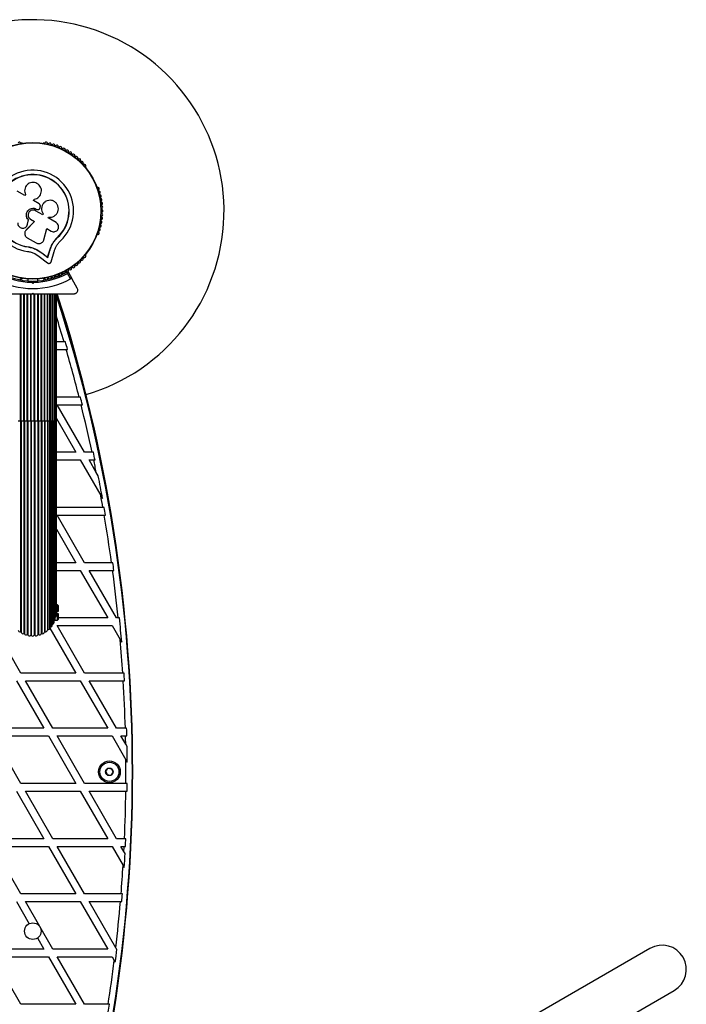
# Model space of a CAD drawing. Units: millimetres. Extents: x 0 to 17715, y 0 to 8868.
# Drawn here: x 10132 to 10655, y 6335 to 7108 of the extents above; entities that cross this region are included whole.
import ezdxf

# ---------------------------------------------------------------- set-up
doc = ezdxf.new("R2010")
doc.units = ezdxf.units.MM
doc.layers.add('FORMAT', color=7, linetype='Continuous')

msp = doc.modelspace()

# ---------------------------------------------------------------- linework, layer by layer
at = {"color": 7, "linetype": 'Continuous', "lineweight": 25, "ltscale": 50}
for p, q in [((10133.48, 7010.95), (10133.01, 7010.95)), ((10150.94, 7010.95), (10150.46, 7010.95)), ((10183.85, 6991.68), (10183.61, 6992.09)), ((10192.57, 6976.56), (10192.33, 6976.98)), ((10135.8, 6969.86), (10129.83, 6973.31)), ((10136.21, 6970.56), (10135.8, 6969.86)), ((10136.12, 6970.74), (10136.15, 6970.68)), ((10142.44, 6965.76), (10143.1, 6966.91)), ((10142.44, 6965.72), (10143.1, 6966.87)), ((10143.1, 6966.87), (10143.1, 6966.91)), ((10148.08, 6970.55), (10148.11, 6970.61)), ((10147, 6963.13), (10142.44, 6965.76)), ((10144.72, 6959.09), (10144.74, 6959.1)), ((10144.72, 6959.09), (10145.01, 6958.93)), ((10144.74, 6959.1), (10145.02, 6958.93)), ((10147.7, 6960.28), (10147.85, 6961.17)), ((10151.51, 6964.7), (10151.46, 6964.67)), ((10140.21, 6951.26), (10143.28, 6949.48)), ((10149.77, 6954.59), (10144.04, 6957.89)), ((10145.01, 6958.93), (10145.02, 6958.93)), ((10146.32, 6958.74), (10146.34, 6958.74)), ((10150.18, 6955.38), (10149.73, 6954.6)), ((10150.22, 6955.37), (10149.77, 6954.59)), ((10150.18, 6955.38), (10150.22, 6955.37)), ((10153.9, 6952.2), (10154.3, 6952.9)), ((10160.32, 6948.5), (10153.9, 6952.2)), ((10143.28, 6949.48), (10136.72, 6942.67)), ((10143.28, 6949.52), (10136.74, 6942.74)), ((10137.55, 6946.63), (10137.8, 6947.25)), ((10137.59, 6946.55), (10137.61, 6946.61)), ((10137.78, 6947.2), (10138.5, 6950.81)), ((10137.8, 6947.25), (10137.78, 6947.2)), ((10137.8, 6947.25), (10138.52, 6950.84)), ((10138.52, 6950.84), (10138.5, 6950.81)), ((10150.66, 6935.08), (10152.9, 6943.93)), ((10152.9, 6943.93), (10156.49, 6941.86)), ((10135.89, 6941.37), (10135.87, 6941.29)), ((10136.74, 6942.74), (10136.51, 6942.4)), ((10136.74, 6942.74), (10136.72, 6942.67)), ((10137.56, 6936.69), (10144.7, 6932.57)), ((10158.38, 6933.46), (10161.28, 6936.86)), ((10159.56, 6934.79), (10161.28, 6936.86)), ((10161.28, 6936.86), (10161.37, 6936.77)), ((10192.33, 6938.42), (10192.57, 6938.84)), ((10138.27, 6929.53), (10138.25, 6929.4)), ((10138.27, 6929.53), (10141.76, 6928.77)), ((10141.76, 6928.77), (10145.05, 6927.43)), ((10158.03, 6932.94), (10158.38, 6933.46)), ((10143.46, 6924.21), (10146.89, 6921.99)), ((10145.05, 6927.43), (10148.99, 6924.89)), ((10145.05, 6927.43), (10145.07, 6927.29)), ((10145.07, 6927.29), (10149.02, 6924.74)), ((10146.89, 6921.99), (10153.48, 6916.89)), ((10148.99, 6924.89), (10153.62, 6921.3)), ((10148.99, 6924.89), (10149.02, 6924.74)), ((10149.02, 6924.74), (10153.68, 6921.13)), ((10153.62, 6921.3), (10155.29, 6926.84)), ((10153.62, 6921.3), (10153.68, 6921.13)), ((10153.68, 6921.13), (10155.36, 6926.7)), ((10155.29, 6926.84), (10155.36, 6926.7)), ((10156.3, 6917.79), (10158.69, 6925.74)), ((10183.61, 6923.31), (10183.85, 6923.72)), ((10171.56, 6904.45), (10169.1, 6908.71)), ((10169.62, 6909.81), (10172.93, 6904.08)), ((10133.01, 6904.45), (10133.48, 6904.45)), ((10137.97, 6904.21), (10137.97, 6902.84)), ((10141.97, 6900.79), (10141.05, 6901.71)), ((10141.47, 6902.7), (10141.97, 6902.2)), ((10141.97, 6902.2), (10142.47, 6902.7)), ((10141.97, 6902.2), (10141.97, 6900.79)), ((10142.89, 6901.71), (10141.97, 6900.79)), ((10145.97, 6902.84), (10145.97, 6904.21)), ((10150.46, 6904.45), (10150.94, 6904.45)), ((10176.9, 6897.2), (10172.93, 6904.08)), ((10132.4, 6792.7), (10132.4, 6892.7)), ((10132.82, 6792.7), (10132.82, 6892.7)), ((10134.89, 6792.7), (10134.89, 6892.7)), ((10135.34, 6792.7), (10135.34, 6892.7)), ((10137.55, 6792.7), (10137.55, 6892.7)), ((10138.03, 6792.7), (10138.03, 6892.7)), ((10140.32, 6792.7), (10140.32, 6892.7)), ((10140.81, 6792.7), (10140.81, 6892.7)), ((10141.47, 6892.7), (10141.97, 6893.2)), ((10141.74, 6892.7), (10142.2, 6892.7)), ((10141.97, 6893.2), (10142.47, 6892.7)), ((10143.13, 6792.7), (10143.13, 6892.7)), ((10143.62, 6792.7), (10143.62, 6892.7)), ((10145.92, 6792.7), (10145.92, 6892.7)), ((10146.39, 6792.7), (10146.39, 6892.7)), ((10148.6, 6792.7), (10148.6, 6892.7)), ((10149.06, 6792.7), (10149.06, 6892.7)), ((10151.12, 6792.7), (10151.12, 6892.7)), ((10151.54, 6792.7), (10151.54, 6892.7)), ((10153.42, 6792.7), (10153.42, 6892.7)), ((10153.8, 6792.7), (10153.8, 6892.7)), ((10155.46, 6792.7), (10155.46, 6892.7)), ((10155.76, 6792.7), (10155.76, 6892.7)), ((10157.21, 6792.7), (10157.21, 6892.7)), ((10157.38, 6792.7), (10157.38, 6892.7)), ((10158.61, 6792.7), (10158.61, 6892.7)), ((10158.62, 6792.7), (10158.62, 6892.7)), ((10159.64, 6792.7), (10159.64, 6892.7)), ((10160.26, 6792.7), (10160.26, 6892.7)), ((10160.47, 6792.7), (10160.47, 6892.7)), ((10166.49, 6854.96), (10160.47, 6854.96)), ((10167.53, 6854.96), (10166.49, 6854.96)), ((10160.47, 6848.96), (10168.24, 6848.96)), ((10168.24, 6848.96), (10169.28, 6848.96)), ((10178.35, 6811.65), (10160.47, 6811.65)), ((10182.65, 6768.35), (10161.12, 6805.65)), ((10161.12, 6805.65), (10179.86, 6805.65)), ((10179.38, 6811.65), (10178.35, 6811.65)), ((10179.86, 6805.65), (10180.88, 6805.65)), ((10132.4, 6792.7), (10132.4, 6627.55)), ((10132.82, 6792.7), (10132.4, 6792.7)), ((10132.82, 6792.7), (10132.82, 6627.29)), ((10134.89, 6792.7), (10132.82, 6792.7)), ((10134.89, 6792.7), (10134.89, 6626.24)), ((10135.34, 6792.7), (10134.89, 6792.7)), ((10135.34, 6792.7), (10135.34, 6626.05)), ((10137.55, 6792.7), (10135.34, 6792.7)), ((10137.55, 6792.7), (10137.55, 6625.33)), ((10138.03, 6792.7), (10137.55, 6792.7)), ((10138.03, 6792.7), (10138.03, 6625.22)), ((10140.32, 6792.7), (10138.03, 6792.7)), ((10140.32, 6792.7), (10140.32, 6624.85)), ((10140.81, 6792.7), (10140.32, 6792.7)), ((10143.13, 6792.7), (10140.81, 6792.7)), ((10140.81, 6792.7), (10140.81, 6624.82)), ((10143.13, 6792.7), (10143.13, 6624.82)), ((10143.62, 6792.7), (10143.13, 6792.7)), ((10145.92, 6792.7), (10143.62, 6792.7)), ((10143.62, 6792.7), (10143.62, 6624.85)), ((10145.92, 6792.7), (10145.92, 6625.22)), ((10146.39, 6792.7), (10145.92, 6792.7)), ((10146.39, 6792.7), (10146.39, 6625.33)), ((10148.6, 6792.7), (10146.39, 6792.7)), ((10148.6, 6792.7), (10148.6, 6626.05)), ((10149.06, 6792.7), (10148.6, 6792.7)), ((10149.06, 6792.7), (10149.06, 6626.24)), ((10151.12, 6792.7), (10149.06, 6792.7)), ((10151.12, 6792.7), (10151.12, 6627.29)), ((10151.54, 6792.7), (10151.12, 6792.7)), ((10151.54, 6792.7), (10151.54, 6627.55)), ((10153.42, 6792.7), (10153.42, 6628.92)), ((10153.42, 6792.7), (10153.42, 6628.91)), ((10153.8, 6792.7), (10153.8, 6629.23)), ((10155.46, 6630.61), (10155.46, 6792.7)), ((10155.76, 6792.7), (10155.76, 6631.25)), ((10157.21, 6632.65), (10157.21, 6792.7)), ((10157.38, 6792.7), (10157.38, 6633.55)), ((10158.61, 6634.94), (10158.61, 6792.7)), ((10158.62, 6792.7), (10158.62, 6636.07)), ((10159.64, 6637.41), (10159.64, 6792.7)), ((10160.26, 6640.02), (10160.26, 6792.7)), ((10160.47, 6794.77), (10175.72, 6768.35)), ((10160.47, 6642.7), (10160.47, 6792.7)), ((10175.72, 6768.35), (10160.47, 6768.35)), ((10188.49, 6768.35), (10182.65, 6768.35)), ((10189.51, 6768.35), (10188.49, 6768.35)), ((10160.47, 6762.35), (10179.19, 6762.35)), ((10179.19, 6762.35), (10195.23, 6734.58)), ((10186.12, 6762.35), (10189.76, 6762.35)), ((10191.76, 6752.58), (10186.12, 6762.35)), ((10189.76, 6762.35), (10190.78, 6762.35)), ((10193.31, 6749.9), (10191.76, 6752.58)), ((10195.23, 6734.58), (10196.71, 6732.01)), ((10196.94, 6725.05), (10160.47, 6725.05)), ((10197.95, 6725.05), (10196.94, 6725.05)), ((10182.65, 6681.75), (10161.12, 6719.05)), ((10161.12, 6719.05), (10197.99, 6719.05)), ((10197.99, 6719.05), (10198.99, 6719.05)), ((10160.47, 6708.17), (10175.72, 6681.75)), ((10175.72, 6681.75), (10160.47, 6681.75)), ((10203.76, 6681.75), (10182.65, 6681.75)), ((10204.76, 6681.75), (10203.76, 6681.75)), ((10160.47, 6675.75), (10179.19, 6675.75)), ((10179.19, 6675.75), (10200.72, 6638.45)), ((10207.65, 6638.45), (10186.12, 6675.75)), ((10186.12, 6675.75), (10204.57, 6675.75)), ((10204.57, 6675.75), (10205.58, 6675.75)), ((10161.47, 6648.6), (10160.47, 6648.6)), ((10160.47, 6643.45), (10161.47, 6643.45)), ((10160.47, 6641.95), (10160.47, 6642.7)), ((10161.97, 6648.1), (10161.47, 6648.6)), ((10161.47, 6643.45), (10161.47, 6648.6)), ((10161.97, 6643.45), (10161.47, 6643.45)), ((10161.97, 6648.1), (10161.97, 6643.45)), ((10158.62, 6636.07), (10158.61, 6636.07)), ((10159.44, 6636.7), (10159.48, 6636.7)), ((10159.49, 6636.8), (10161.47, 6636.8)), ((10161.47, 6641.95), (10160.47, 6641.95)), ((10161.47, 6636.8), (10161.47, 6641.95)), ((10161.47, 6641.95), (10161.97, 6641.95)), ((10161.47, 6636.8), (10161.97, 6637.3)), ((10161.97, 6641.95), (10161.97, 6637.3)), ((10200.72, 6638.45), (10161.97, 6638.45)), ((10208.95, 6638.45), (10207.65, 6638.45)), ((10209.95, 6638.45), (10208.95, 6638.45)), ((10132.65, 6595.15), (10111.12, 6632.45)), ((10155.43, 6630.3), (10175.72, 6595.15)), ((10182.65, 6595.15), (10161.12, 6632.45)), ((10161.12, 6632.45), (10204.19, 6632.45)), ((10204.19, 6632.45), (10210.56, 6621.41)), ((10210.56, 6621.41), (10211.74, 6619.38)), ((10129.19, 6589.15), (10150.72, 6551.85)), ((10175.72, 6595.15), (10132.65, 6595.15)), ((10157.65, 6551.85), (10136.12, 6589.15)), ((10136.12, 6589.15), (10179.19, 6589.15)), ((10179.19, 6589.15), (10200.72, 6551.85)), ((10212.56, 6595.15), (10182.65, 6595.15)), ((10207.65, 6551.85), (10186.12, 6589.15)), ((10186.12, 6589.15), (10212.93, 6589.15)), ((10213.56, 6595.15), (10212.56, 6595.15)), ((10150.72, 6551.85), (10107.65, 6551.85)), ((10200.72, 6551.85), (10157.65, 6551.85)), ((10214.58, 6551.85), (10207.65, 6551.85)), ((10215.58, 6551.85), (10214.58, 6551.85)), ((10132.65, 6508.55), (10111.12, 6545.85)), ((10111.12, 6545.85), (10154.19, 6545.85)), ((10154.19, 6545.85), (10175.72, 6508.55)), ((10182.65, 6508.55), (10161.12, 6545.85)), ((10161.12, 6545.85), (10204.19, 6545.85)), ((10204.19, 6545.85), (10215.03, 6527.06)), ((10211.12, 6545.85), (10214.74, 6545.85)), ((10214.87, 6539.34), (10211.12, 6545.85)), ((10215.9, 6537.56), (10214.87, 6539.34)), ((10215.03, 6527.06), (10216.04, 6525.32)), ((10175.72, 6508.55), (10132.65, 6508.55)), ((10215.04, 6508.55), (10182.65, 6508.55)), ((10216.03, 6508.55), (10215.04, 6508.55)), ((10129.19, 6502.55), (10150.72, 6465.24)), ((10136.12, 6502.55), (10179.19, 6502.55)), ((10157.65, 6465.24), (10136.12, 6502.55)), ((10179.19, 6502.55), (10200.72, 6465.24)), ((10207.65, 6465.24), (10186.12, 6502.55)), ((10186.12, 6502.55), (10214.97, 6502.55)), ((10150.72, 6465.24), (10107.65, 6465.24)), ((10200.72, 6465.24), (10157.65, 6465.24)), ((10213.92, 6465.24), (10207.65, 6465.24)), ((10214.91, 6465.24), (10213.92, 6465.24)), ((10111.12, 6459.24), (10154.19, 6459.24)), ((10132.65, 6421.94), (10111.12, 6459.24)), ((10154.19, 6459.24), (10175.72, 6421.94)), ((10182.65, 6421.94), (10161.12, 6459.24)), ((10161.12, 6459.24), (10204.19, 6459.24)), ((10204.19, 6459.24), (10212.81, 6444.3)), ((10211.12, 6459.24), (10213.64, 6459.24)), ((10213.44, 6455.23), (10211.12, 6459.24)), ((10214.35, 6453.65), (10213.44, 6455.23)), ((10212.81, 6444.3), (10213.71, 6442.74)), ((10175.72, 6421.94), (10132.65, 6421.94)), ((10211.23, 6421.94), (10182.65, 6421.94)), ((10212.23, 6421.94), (10211.23, 6421.94)), ((10129.19, 6415.94), (10139.21, 6398.58)), ((10136.12, 6415.94), (10179.19, 6415.94)), ((10157.65, 6378.64), (10136.12, 6415.94)), ((10179.19, 6415.94), (10200.72, 6378.64)), ((10207.07, 6379.65), (10186.12, 6415.94)), ((10186.12, 6415.94), (10210.73, 6415.94)), ((10210.73, 6415.94), (10211.73, 6415.94)), ((10145.69, 6387.37), (10150.72, 6378.64)), ((10150.72, 6378.64), (10107.65, 6378.64)), ((10111.12, 6372.64), (10154.19, 6372.64)), ((10132.65, 6335.34), (10111.12, 6372.64)), ((10154.19, 6372.64), (10175.72, 6335.34)), ((10200.72, 6378.64), (10157.65, 6378.64)), ((10161.12, 6372.64), (10204.19, 6372.64)), ((10182.65, 6335.34), (10161.12, 6372.64)), ((10204.19, 6372.64), (10205.87, 6369.72)), ((10207.65, 6378.64), (10207.07, 6379.65)), ((10207.95, 6378.64), (10207.65, 6378.64)), ((10626.11, 6379.15), (10496.2, 6304.15)), ((10205.87, 6369.72), (10206.7, 6368.3)), ((10515.2, 6271.24), (10645.11, 6346.24)), ((10175.72, 6335.34), (10132.65, 6335.34)), ((10201.07, 6335.34), (10182.65, 6335.34)), ((10202.08, 6335.34), (10201.07, 6335.34))]:
    msp.add_line(p, q, dxfattribs=at)
at = {"color": 8, "linetype": 'Continuous', "lineweight": 25, "ltscale": 50}
for p, q in [((10160.47, 6889.04), (10161.1, 6889.25)), ((10132.4, 6792.7), (10130.52, 6792.7)), ((10153.42, 6792.7), (10151.54, 6792.7)), ((10153.8, 6792.7), (10153.42, 6792.7)), ((10155.46, 6792.7), (10153.8, 6792.7)), ((10155.76, 6792.7), (10155.46, 6792.7)), ((10157.21, 6792.7), (10155.76, 6792.7)), ((10157.38, 6792.7), (10157.21, 6792.7)), ((10158.61, 6792.7), (10157.38, 6792.7)), ((10158.62, 6792.7), (10158.61, 6792.7)), ((10159.64, 6792.7), (10158.62, 6792.7)), ((10160.26, 6792.7), (10159.64, 6792.7)), ((10160.47, 6792.7), (10160.26, 6792.7))]:
    msp.add_line(p, q, dxfattribs=at)
at = {"color": 7, "linetype": 'Continuous', "lineweight": 25, "ltscale": 50, "flags": 128}
msp.add_lwpolyline([(10160.47, 6890.53), (10160.8, 6889.97), (10161.1, 6889.25)], dxfattribs=at)
at = {"color": 7, "linetype": 'Continuous', "lineweight": 25, "ltscale": 2500}
for centre, radius in [((10141.97, 6957.7), 53.64), ((10141.97, 6957.7), 53.38), ((10202.07, 6517.7), 8.5), ((10202.07, 6517.7), 7.5), ((10202.07, 6517.7), 3), ((10141.97, 6392.7), 6.5)]:
    msp.add_circle(centre, radius, dxfattribs=at)
for centre, radius, start, end in [((10141.97, 6957.7), 150, 286.2034, 142.72299), ((10131.5, 7010.67), 1, 32.50727, 169.86491), ((10132.85, 7011.54), 0.606, 212.50727, 285.04009), ((10133.48, 7010.45), 0.5, 0, 90), ((10150.46, 7010.45), 0.5, 90, 147.13931), ((10151.09, 7011.54), 0.606, 254.92426, 327.4969), ((10152.45, 7010.67), 1, 10.13509, 147.4969), ((10154.03, 7010.96), 0.606, 190.13509, 324.35366), ((10155.33, 7010.02), 1, 6.99592, 144.35366), ((10156.93, 7010.22), 0.606, 186.99592, 321.21469), ((10158.18, 7009.21), 1, 3.85695, 141.21469), ((10159.78, 7009.32), 0.606, 183.85695, 318.07553), ((10160.97, 7008.25), 1, 0.71788, 138.07553), ((10162.58, 7008.27), 0.606, 180.71788, 314.93646), ((10163.71, 7007.13), 1, 357.57882, 134.93646), ((10165.32, 7007.06), 0.606, 177.57882, 311.79739), ((10166.39, 7005.87), 1, 354.43975, 131.79739), ((10167.99, 7005.71), 0.606, 174.43975, 308.65832), ((10168.99, 7004.46), 1, 61.107, 128.65832), ((10168.96, 7004.48), 1, 351.34168, 58.89299), ((10170.54, 7004.23), 0.606, 171.34168, 305.56025), ((10171.48, 7002.93), 1, 348.20261, 125.56025), ((10173.05, 7002.6), 0.606, 168.20261, 302.42118), ((10173.91, 7001.24), 1, 345.06354, 122.42118), ((10175.46, 7000.83), 0.606, 165.06354, 299.28212), ((10176.25, 6999.43), 1, 341.92447, 119.28212), ((10177.77, 6998.93), 0.606, 161.92447, 296.14305), ((10178.48, 6997.49), 1, 338.78541, 116.14305), ((10179.98, 6996.91), 0.606, 158.78541, 293.00398), ((10180.6, 6995.43), 1, 335.64634, 113.00398), ((10182.07, 6994.77), 0.606, 155.64634, 289.86491), ((10182.61, 6993.26), 1, 332.50727, 109.86491), ((10184.04, 6992.52), 0.606, 152.50727, 225.0401), ((10183.41, 6991.43), 0.5, 323.1744, 30), ((10141.97, 6957.7), 32.01, 312.87045, 262.51505), ((10141.97, 6957.7), 28.54, 312.82473, 262.51505), ((10141.97, 6957.7), 28.41, 312.82473, 262.51505), ((10191.9, 6976.73), 0.5, 30, 120), ((10193.16, 6976.72), 0.606, 194.92426, 267.4969), ((10193.09, 6975.11), 1, 310.13509, 87.4969), ((10194.12, 6973.89), 0.606, 130.13509, 264.35366), ((10193.97, 6972.29), 1, 306.99592, 84.35366), ((10194.93, 6971.01), 0.606, 126.99592, 261.21469), ((10194.69, 6969.42), 1, 303.85695, 81.21469), ((10195.58, 6968.09), 0.606, 123.85695, 258.07553), ((10195.25, 6966.52), 1, 300.71788, 78.07553), ((10196.07, 6965.14), 0.606, 120.71788, 254.93646), ((10196.4, 6962.16), 0.606, 117.57882, 251.79739), ((10195.65, 6963.59), 1, 297.57882, 74.93646), ((10196.56, 6959.18), 0.606, 114.43975, 248.65832), ((10195.89, 6960.64), 1, 294.43975, 71.79739), ((10196.4, 6953.24), 0.606, 108.20261, 242.42119), ((10195.65, 6951.81), 1, 285.06354, 62.42119), ((10196.56, 6956.22), 0.606, 111.34168, 245.56025), ((10195.89, 6954.76), 1, 288.20261, 65.56025), ((10195.97, 6957.68), 1, 1.10701, 68.65832), ((10195.97, 6957.72), 1, 291.34168, 358.89299), ((10193.97, 6943.11), 1, 275.64634, 53.00398), ((10194.93, 6944.39), 0.606, 98.78541, 233.00398), ((10194.69, 6945.98), 1, 278.78541, 56.14305), ((10195.58, 6947.31), 0.606, 101.92447, 236.14305), ((10196.07, 6950.26), 0.606, 105.06354, 239.28212), ((10195.25, 6948.88), 1, 281.92447, 59.28212), ((10191.9, 6938.67), 0.5, 272.86043, 330), ((10193.16, 6938.68), 0.606, 92.50727, 165.04006), ((10193.09, 6940.28), 1, 272.50727, 49.86491), ((10194.12, 6941.51), 0.606, 95.64634, 229.86491), ((10180.6, 6919.97), 1, 246.99592, 24.35366), ((10182.07, 6920.63), 0.606, 70.13509, 204.35366), ((10182.61, 6922.14), 1, 250.13509, 27.4969), ((10184.04, 6922.88), 0.606, 134.92426, 207.4969), ((10183.41, 6923.97), 0.5, 330, 27.13934), ((10171.48, 6912.47), 1, 234.43975, 11.79739), ((10173.05, 6912.8), 0.606, 57.57882, 191.79739), ((10173.91, 6914.15), 1, 237.57882, 14.93646), ((10175.46, 6914.57), 0.606, 60.71788, 194.93646), ((10176.25, 6915.97), 1, 240.71788, 18.07553), ((10177.77, 6916.47), 0.606, 63.85695, 198.07553), ((10178.48, 6917.91), 1, 243.85695, 21.21469), ((10179.98, 6918.49), 0.606, 66.99592, 201.21469), ((10141.97, 6957.7), 55, 240.31083, 269.47914), ((10141.97, 6957.7), 56, 241.02319, 269.0592), ((10141.97, 6957.7), 55, 270.52089, 299.68917), ((10141.97, 6957.7), 56, 270.94081, 298.97681), ((10154.03, 6904.44), 0.606, 35.64634, 169.86491), ((10155.33, 6905.38), 1, 215.64634, 353.00398), ((10156.93, 6905.18), 0.606, 38.78541, 173.00398), ((10158.18, 6906.19), 1, 218.78541, 356.14305), ((10159.78, 6906.08), 0.606, 41.92447, 176.14305), ((10160.97, 6907.15), 1, 221.92447, 359.28212), ((10162.58, 6907.13), 0.606, 45.06354, 179.28212), ((10163.71, 6908.27), 1, 225.06354, 2.42118), ((10165.32, 6908.34), 0.606, 48.20261, 182.42118), ((10166.39, 6909.53), 1, 228.20261, 5.56025), ((10167.99, 6909.69), 0.606, 51.34168, 185.56025), ((10168.99, 6910.94), 1, 231.34168, 298.89299), ((10169.36, 6909.66), 0.3, 30, 119.68917), ((10168.96, 6910.92), 1, 301.10701, 8.65832), ((10170.54, 6911.16), 0.606, 54.43975, 188.65832), ((10141.97, 6957.7), 60.91, 240.94068, 299.05932), ((10131.5, 6904.72), 1, 190.13509, 327.4969), ((10132.85, 6903.86), 0.606, 74.92426, 147.4969), ((10133.48, 6904.95), 0.5, 270, 327.13935), ((10150.46, 6904.95), 0.5, 212.86062, 270), ((10151.09, 6903.86), 0.606, 32.50727, 105.04008), ((10152.45, 6904.72), 1, 212.50727, 349.86491), ((9002.07, 6517.7), 1217.42, 14.50489, 17.91326), ((9002.07, 6517.7), 1218.03, 342.06879, 17.93121), ((9002.07, 6517.7), 1218.04, 342.0688, 17.93121), ((9002.07, 6517.7), 1218.25, 342.07225, 17.92775), ((9020.07, 6517.7), 1200, 341.96346, 18.03654), ((9020.07, 6517.7), 1195.99, 16.07952, 16.37889), ((9020.07, 6517.7), 1195, 14.2402, 16.09328), ((9020.07, 6517.7), 1195.99, 13.93176, 14.2281), ((9020.07, 6517.7), 1195, 12.10782, 13.94359), ((9020.07, 6517.7), 1195.99, 11.80379, 12.0976), ((9020.07, 6517.7), 1195, 11.33537, 11.81376), ((9020.07, 6517.7), 1195.99, 10.32254, 11.19477), ((9020.07, 6517.7), 1195, 9.99235, 10.45638), ((9020.07, 6517.7), 1195.99, 9.69222, 9.98395), ((9020.07, 6517.7), 1195, 7.89056, 9.70037), ((9020.07, 6517.7), 1195.99, 7.59387, 7.88395), ((9020.07, 6517.7), 1195, 5.7994, 7.60023), ((10159.07, 6642.7), 1.4, 328.17057, 360), ((10157.21, 6634.94), 1.4, 276.98954, 360), ((10158.24, 6637.41), 1.4, 285.98954, 0), ((10158.86, 6640.02), 1.4, 303.5434, 0), ((9020.07, 6517.7), 1195.99, 4.87692, 5.79456), ((10131.92, 6628.86), 1.4, 177.98954, 290.01046), ((10132.51, 6627.25), 0.314, 6.98954, 110.01046), ((10134.21, 6627.46), 1.4, 186.98954, 299.01046), ((10149.74, 6627.46), 1.4, 240.98954, 353.01046), ((10151.44, 6627.25), 0.314, 69.98954, 173.01046), ((10152.02, 6628.86), 1.4, 249.98954, 2.01046), ((10153.74, 6628.92), 0.314, 78.98954, 177.98954), ((10154.06, 6630.61), 1.4, 258.98954, 0), ((10155.75, 6630.93), 0.314, 87.98954, 154.09789), ((10155.81, 6632.65), 1.4, 267.98954, 0), ((10157.42, 6633.23), 0.314, 96.98954, 132.1085), ((10135.04, 6625.96), 0.314, 15.98954, 119.01046), ((10136.69, 6626.44), 1.4, 195.98954, 308.01046), ((10137.74, 6625.09), 0.314, 24.98954, 128.01046), ((10139.3, 6625.81), 1.4, 204.98954, 317.01046), ((10140.55, 6624.64), 0.314, 33.98954, 137.01046), ((10141.97, 6625.6), 1.4, 213.98954, 326.01046), ((10143.39, 6624.64), 0.314, 42.98954, 146.01046), ((10144.65, 6625.81), 1.4, 222.98954, 335.01046), ((10146.2, 6625.09), 0.314, 51.98954, 155.01046), ((10147.26, 6626.44), 1.4, 231.98954, 344.01046), ((10148.9, 6625.96), 0.314, 60.98954, 164.01046), ((9020.07, 6517.7), 1195, 3.71598, 4.97885), ((9020.07, 6517.7), 1195, 1.63746, 3.42774), ((9020.07, 6517.7), 1195.99, 3.42488, 3.71288), ((9020.07, 6517.7), 1195.99, 1.34856, 1.6361), ((9020.07, 6517.7), 1195, 1.03755, 1.34969), ((9020.07, 6517.7), 1195.99, 0.36495, 0.95154), ((9020.07, 6517.7), 1195, 359.5611, 0.44892), ((9020.07, 6517.7), 1195.99, 359.27401, 359.56147), ((9020.07, 6517.7), 1195, 357.48416, 359.27341), ((9020.07, 6517.7), 1195.99, 357.19851, 357.48626), ((9020.07, 6517.7), 1195, 357.00329, 357.19617), ((9020.07, 6517.7), 1195.99, 356.40685, 356.92996), ((9020.07, 6517.7), 1195, 355.40391, 356.47874), ((9020.07, 6517.7), 1195.99, 355.11932, 355.40774), ((9020.07, 6517.7), 1195, 353.36629, 355.11524), ((10635.61, 6362.7), 19, 30, 120), ((10635.61, 6362.7), 19, 300, 120), ((9020.07, 6517.7), 1195.99, 352.82391, 353.32315), ((10635.61, 6362.7), 19, 300, 30), ((9020.07, 6517.7), 1195, 351.22227, 352.88686), ((9020.07, 6517.7), 1195.99, 350.93868, 351.22963)]:
    msp.add_arc(centre, radius, start, end, dxfattribs=at)
at = {"color": 8, "linetype": 'Continuous', "lineweight": 25, "ltscale": 2500}
for centre, radius, start, end in [((9002.07, 6517.7), 1217.35, 15.33979, 17.90328), ((9020.07, 6517.7), 1195, 16.39291, 17.38651)]:
    msp.add_arc(centre, radius, start, end, dxfattribs=at)
at = {"color": 7, "linetype": 'Continuous', "lineweight": 25, "ltscale": 50}
for points, knots in [([(10143.1, 6966.91), (10143.78, 6967.07), (10145.14, 6967.4), (10146.84, 6968.65), (10148.09, 6970.32), (10148.76, 6972.3), (10148.79, 6974.39), (10148.18, 6976.38), (10146.98, 6978.1), (10145.3, 6979.36), (10143.31, 6980.05), (10141.2, 6980.08), (10139.18, 6979.46), (10137.47, 6978.25), (10136.21, 6976.57), (10135.55, 6974.59), (10135.48, 6972.5), (10135.97, 6971.21), (10136.21, 6970.56)], [0, 0, 0, 0, 0.062507, 0.125014, 0.187512, 0.249992, 0.312476, 0.374972, 0.437478, 0.499993, 0.562513, 0.625039, 0.687572, 0.75011, 0.81265, 0.875184, 0.937696, 1, 1, 1, 1]), ([(10143.1, 6966.87), (10143.78, 6967.03), (10145.14, 6967.35), (10146.79, 6968.62), (10147.79, 6969.75), (10148.02, 6970.48), (10148.05, 6970.56)], [0, 0, 0, 0, 0.321167, 0.64125, 0.961225, 1, 1, 1, 1]), ([(10138.5, 6950.81), (10138.1, 6951.3), (10137.28, 6952.27), (10136.81, 6954.15), (10137, 6956.06), (10137.86, 6957.78), (10139.27, 6959.09), (10141.05, 6959.8), (10142.99, 6959.87), (10144.16, 6959.36), (10144.74, 6959.1)], [0, 0, 0, 0, 0.125011, 0.2499923, 0.3749482, 0.4998838, 0.6248044, 0.7497155, 0.8746227, 1, 1, 1, 1]), ([(10138.52, 6950.84), (10138.11, 6951.33), (10137.3, 6952.29), (10136.83, 6954.17), (10137.02, 6956.07), (10137.88, 6957.78), (10139.28, 6959.08), (10141.05, 6959.79), (10142.99, 6959.86), (10144.15, 6959.35), (10144.72, 6959.09)], [0, 0, 0, 0, 0.125011, 0.249992, 0.374948, 0.499884, 0.624804, 0.749716, 0.874623, 1, 1, 1, 1]), ([(10145.02, 6958.93), (10145.15, 6958.87), (10145.42, 6958.74), (10145.87, 6958.68), (10146.31, 6958.72), (10146.73, 6958.87), (10147.11, 6959.12), (10147.4, 6959.45), (10147.62, 6959.85), (10147.67, 6960.14), (10147.7, 6960.28)], [0, 0, 0, 0, 0.12481, 0.24994, 0.375029, 0.499749, 0.62467, 0.749823, 0.874854, 1, 1, 1, 1]), ([(10147.85, 6961.17), (10147.88, 6961.36), (10147.93, 6961.74), (10147.78, 6962.3), (10147.47, 6962.8), (10147.16, 6963.02), (10147, 6963.13)], [0, 0, 0, 0, 0.249692, 0.499422, 0.749191, 1, 1, 1, 1]), ([(10151.48, 6964.64), (10151.41, 6964.6), (10150.69, 6964.22), (10149.73, 6962.9), (10148.84, 6960.86), (10148.74, 6958.61), (10149.27, 6956.73), (10149.93, 6955.75), (10150.18, 6955.38)], [0, 0, 0, 0, 0.021646, 0.236352, 0.449475, 0.660985, 0.871421, 1, 1, 1, 1]), ([(10154.3, 6952.9), (10155.06, 6952.85), (10156.58, 6952.74), (10158.77, 6953.56), (10160.55, 6955.02), (10161.74, 6957.02), (10162.18, 6959.31), (10161.81, 6961.61), (10160.68, 6963.64), (10158.93, 6965.17), (10156.77, 6966.01), (10154.46, 6966.06), (10152.26, 6965.34), (10150.44, 6963.91), (10149.2, 6961.94), (10148.72, 6959.67), (10149, 6957.33), (10149.81, 6956.03), (10150.22, 6955.37)], [0, 0, 0, 0, 0.0625003, 0.1249992, 0.1874916, 0.2499816, 0.3124735, 0.3749693, 0.4374687, 0.4999703, 0.5624713, 0.6249685, 0.6874595, 0.7499437, 0.8124229, 0.8749006, 0.9373808, 1, 1, 1, 1]), ([(10144.04, 6957.89), (10143.58, 6958.1), (10142.65, 6958.5), (10141.1, 6958.37), (10139.73, 6957.7), (10138.71, 6956.55), (10138.22, 6955.09), (10138.32, 6953.57), (10138.99, 6952.16), (10139.8, 6951.56), (10140.21, 6951.26)], [0, 0, 0, 0, 0.125056, 0.25, 0.37489, 0.49978, 0.624723, 0.749775, 0.874836, 1, 1, 1, 1]), ([(10145.01, 6958.93), (10145.14, 6958.86), (10145.41, 6958.73), (10145.85, 6958.68), (10146.16, 6958.68), (10146.31, 6958.74), (10146.31, 6958.74)], [0, 0, 0, 0, 0.326282, 0.653403, 0.980415, 1, 1, 1, 1]), ([(10130.22, 6948.4), (10130.21, 6947.91), (10130.21, 6946.93), (10130.9, 6945.58), (10132.01, 6944.58), (10133.42, 6944.08), (10134.92, 6944.13), (10136.27, 6944.74), (10137.33, 6945.8), (10137.63, 6946.74), (10137.78, 6947.2)], [0, 0, 0, 0, 0.125114, 0.250127, 0.375087, 0.500039, 0.625018, 0.750048, 0.875142, 1, 1, 1, 1]), ([(10156.49, 6941.86), (10156.94, 6941.66), (10157.86, 6941.26), (10159.41, 6941.38), (10160.56, 6941.94), (10161.3, 6942.63), (10161.75, 6943.25), (10162.06, 6943.95), (10162.28, 6944.94), (10162.19, 6946.21), (10161.53, 6947.6), (10160.72, 6948.2), (10160.32, 6948.5)], [0, 0, 0, 0, 0.124906, 0.249679, 0.374366, 0.437065, 0.499683, 0.562551, 0.625087, 0.750029, 0.874962, 1, 1, 1, 1]), ([(10136.72, 6942.67), (10136.53, 6942.45), (10136.15, 6942), (10135.8, 6941.2), (10135.63, 6940.35), (10135.65, 6939.48), (10135.86, 6938.63), (10136.27, 6937.86), (10136.83, 6937.18), (10137.32, 6936.85), (10137.56, 6936.69)], [0, 0, 0, 0, 0.124809, 0.25002, 0.37483, 0.499656, 0.624858, 0.749597, 0.87444, 1, 1, 1, 1]), ([(10155.36, 6926.7), (10155.65, 6927.62), (10156.23, 6929.48), (10157.6, 6932.12), (10159.27, 6934.61), (10160.67, 6936.05), (10161.37, 6936.77)], [0, 0, 0, 0, 0.2497456, 0.4987285, 0.7495446, 1, 1, 1, 1]), ([(10138.25, 6929.4), (10139.44, 6929.2), (10141.81, 6928.78), (10143.98, 6927.79), (10145.07, 6927.29)], [0, 0, 0, 0, 0.5, 1, 1, 1, 1]), ([(10138.27, 6929.53), (10139.45, 6929.38), (10140.63, 6929.22), (10141.72, 6928.78), (10141.73, 6928.78)], [0, 0, 0, 0, 0.991073, 1, 1, 1, 1]), ([(10144.7, 6932.57), (10144.98, 6932.43), (10145.54, 6932.15), (10146.48, 6932), (10147.42, 6932.04), (10148.33, 6932.31), (10149.15, 6932.78), (10149.83, 6933.42), (10150.37, 6934.19), (10150.56, 6934.78), (10150.66, 6935.08)], [0, 0, 0, 0, 0.124777, 0.249911, 0.374805, 0.499447, 0.624555, 0.749628, 0.874282, 1, 1, 1, 1]), ([(10155.29, 6926.84), (10155.48, 6927.46), (10155.76, 6928.39), (10156.37, 6929.9), (10156.92, 6931.08), (10157.41, 6931.93), (10157.57, 6932.21)], [0, 0, 0, 0, 0.335943, 0.500757, 0.836726, 1, 1, 1, 1]), ([(10158.69, 6925.74), (10158.94, 6926.52), (10159.43, 6928.09), (10160.57, 6930.31), (10161.98, 6932.41), (10163.16, 6933.63), (10163.75, 6934.24)], [0, 0, 0, 0, 0.24975, 0.498752, 0.749559, 1, 1, 1, 1]), ([(10137.8, 6925.96), (10138.79, 6925.79), (10140.76, 6925.44), (10142.56, 6924.62), (10143.46, 6924.21)], [0, 0, 0, 0, 0.5, 1, 1, 1, 1]), ([(10153.48, 6916.89), (10153.6, 6916.81), (10153.83, 6916.66), (10154.25, 6916.53), (10154.69, 6916.5), (10155.13, 6916.58), (10155.53, 6916.77), (10155.88, 6917.05), (10156.15, 6917.4), (10156.25, 6917.66), (10156.3, 6917.79)], [0, 0, 0, 0, 0.124853, 0.249964, 0.374892, 0.499504, 0.624529, 0.749741, 0.874968, 1, 1, 1, 1]), ([(10169.21, 6909.92), (10169.21, 6909.91), (10169.21, 6909.89), (10169.2, 6909.76), (10169.18, 6909.51), (10169.15, 6909.18), (10169.12, 6908.91), (10169.11, 6908.78), (10169.1, 6908.74), (10169.1, 6908.72), (10169.1, 6908.71), (10169.1, 6908.71)], [0, 0, 0, 0, 0.152931, 0.300824, 0.500336, 0.764174, 0.915267, 0.967829, 0.9877, 0.996345, 1, 1, 1, 1]), ([(10169.1, 6908.71), (10169.1, 6908.71), (10169.11, 6908.72), (10169.11, 6908.73), (10169.13, 6908.78), (10169.19, 6908.89), (10169.3, 6909.14), (10169.44, 6909.43), (10169.55, 6909.66), (10169.61, 6909.79), (10169.62, 6909.8), (10169.62, 6909.81)], [0, 0, 0, 0, 0.003653, 0.012407, 0.032425, 0.08523, 0.23579, 0.499698, 0.699254, 0.847129, 1, 1, 1, 1]), ([(10141.47, 6902.7), (10141.47, 6902.69), (10141.46, 6902.67), (10141.4, 6902.52), (10141.3, 6902.29), (10141.18, 6902.01), (10141.09, 6901.81), (10141.05, 6901.71), (10141.05, 6901.71)], [0, 0, 0, 0, 0.195086, 0.389949, 0.590933, 0.806145, 0.995339, 1, 1, 1, 1]), ([(10142.47, 6902.7), (10142.48, 6902.69), (10142.48, 6902.67), (10142.55, 6902.52), (10142.64, 6902.29), (10142.76, 6902.01), (10142.85, 6901.81), (10142.89, 6901.71), (10142.89, 6901.71)], [0, 0, 0, 0, 0.195087, 0.389951, 0.590936, 0.806149, 0.995339, 1, 1, 1, 1]), ([(10172.93, 6904.08), (10172.87, 6904.16), (10172.75, 6904.34), (10172.47, 6904.52), (10172.13, 6904.6), (10171.85, 6904.57), (10171.66, 6904.51), (10171.57, 6904.46), (10171.56, 6904.45)], [0, 0, 0, 0, 0.2074964, 0.4900206, 0.6901746, 0.8451446, 0.9766016, 1, 1, 1, 1]), ([(10174.3, 6892.7), (10174.55, 6892.72), (10175.05, 6892.75), (10175.79, 6893.06), (10176.4, 6893.52), (10176.92, 6894.16), (10177.3, 6895.06), (10177.36, 6896.17), (10177.06, 6896.85), (10176.9, 6897.2)], [0, 0, 0, 0, 0.108199, 0.21693, 0.318044, 0.42074, 0.572365, 0.780044, 1, 1, 1, 1]), ([(10109.64, 6892.7), (10111.65, 6892.7), (10115.68, 6892.7), (10122.95, 6892.7), (10129.91, 6892.7), (10136.47, 6892.7), (10139.81, 6892.7), (10141.47, 6892.7)], [0, 0, 0, 0, 0.199035, 0.398898, 0.696528, 0.848269, 1, 1, 1, 1]), ([(10142.47, 6892.7), (10144.37, 6892.7), (10148.18, 6892.7), (10153.89, 6892.7), (10159.56, 6892.7), (10166.45, 6892.7), (10171.28, 6892.7), (10174.3, 6892.7)], [0, 0, 0, 0, 0.173131, 0.346282, 0.524078, 0.701912, 1, 1, 1, 1]), ([(10159.48, 6636.77), (10159.48, 6636.74), (10159.49, 6636.71), (10159.53, 6636.94), (10159.54, 6636.99)], [0, 0, 0, 0, 0.772476, 1, 1, 1, 1]), ([(10212.93, 6589.15), (10213.16, 6589.15), (10213.5, 6589.15), (10213.83, 6589.15), (10213.93, 6589.15)], [0, 0, 0, 0, 0.685827, 1, 1, 1, 1]), ([(10214.74, 6545.85), (10214.97, 6545.85), (10215.3, 6545.85), (10215.63, 6545.85), (10215.73, 6545.85)], [0, 0, 0, 0, 0.683345, 1, 1, 1, 1]), ([(10200.77, 6520.28), (10200.55, 6519.93), (10200.16, 6519.34), (10199.59, 6518.48), (10199.31, 6518.05), (10199.19, 6517.86)], [0, 0, 0, 0, 0.439126, 0.751374, 1, 1, 1, 1]), ([(10203.66, 6520.11), (10203.49, 6520.12), (10203.02, 6520.15), (10202.14, 6520.2), (10201.32, 6520.25), (10200.89, 6520.27), (10200.77, 6520.28)], [0, 0, 0, 0, 0.184931, 0.519846, 0.871444, 1, 1, 1, 1]), ([(10204.95, 6517.53), (10204.77, 6517.9), (10204.45, 6518.53), (10203.99, 6519.45), (10203.76, 6519.91), (10203.66, 6520.11)], [0, 0, 0, 0, 0.439126, 0.751374, 1, 1, 1, 1]), ([(10199.19, 6517.86), (10199.37, 6517.5), (10199.69, 6516.86), (10200.15, 6515.95), (10200.38, 6515.49), (10200.49, 6515.29)], [0, 0, 0, 0, 0.439126, 0.751374, 1, 1, 1, 1]), ([(10200.49, 6515.29), (10200.6, 6515.28), (10201.04, 6515.25), (10201.85, 6515.21), (10202.73, 6515.16), (10203.2, 6515.13), (10203.37, 6515.12)], [0, 0, 0, 0, 0.1285562, 0.4801536, 0.8150692, 1, 1, 1, 1]), ([(10203.37, 6515.12), (10203.6, 6515.47), (10203.98, 6516.06), (10204.55, 6516.92), (10204.83, 6517.34), (10204.95, 6517.53)], [0, 0, 0, 0, 0.439126, 0.751374, 1, 1, 1, 1]), ([(10214.97, 6502.55), (10215.2, 6502.55), (10215.54, 6502.55), (10215.87, 6502.55), (10215.97, 6502.55)], [0, 0, 0, 0, 0.683022, 1, 1, 1, 1]), ([(10213.64, 6459.24), (10213.87, 6459.24), (10214.2, 6459.24), (10214.53, 6459.24), (10214.64, 6459.24)], [0, 0, 0, 0, 0.684854, 1, 1, 1, 1])]:
    msp.add_open_spline(points, degree=3, knots=knots, dxfattribs=at)
at = {"layer": 'FORMAT', "ltscale": 50}
msp.add_point((10179.16, 6998.23), dxfattribs=at)

doc.saveas('drawing.dxf')
